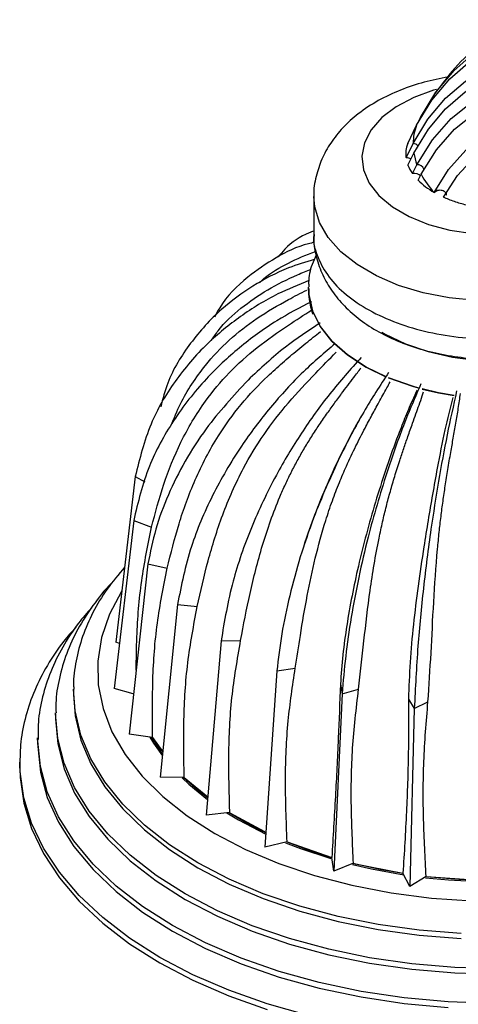
# Model space of a CAD drawing. Units: millimetres. Extents: x 13 to 1473, y 5 to 1043.
# Drawn here: x 1143 to 1180, y 249 to 331 of the extents above; entities that cross this region are included whole.
import ezdxf

# ---------------------------------------------------------------- set-up
doc = ezdxf.new("R2010")
doc.units = ezdxf.units.MM
doc.header["$LTSCALE"] = 5

msp = doc.modelspace()

# ---------------------------------------------------------------- linework, layer by layer
at = {"color": 7, "linetype": 'Continuous', "lineweight": 25}
for p, q in [((1175.568, 320.68), (1176.309, 322.204)), ((1176.412, 322.398), (1176.634, 322.856)), ((1175.437, 319.481), (1176.023, 320.687)), ((1175.595, 318.876), (1176.085, 319.884)), ((1175.981, 318.16), (1176.342, 318.902)), ((1176.45, 317.6), (1176.696, 318.106)), ((1178.076, 316.751), (1177.785, 316.583)), ((1177.785, 316.583), (1177.785, 316.584)), ((1167.724, 316.231), (1167.713, 313.052)), ((1167.266, 308.616), (1167.266, 308.612)), ((1171.523, 297.563), (1171.452, 297.438)), ((1152.796, 292.824), (1151.169, 278.965)), ((1152.796, 292.823), (1153.602, 292.381)), ((1152.658, 289.134), (1151.023, 275.078)), ((1152.658, 289.134), (1154.153, 288.583)), ((1153.851, 285.509), (1152.281, 271.258)), ((1153.851, 285.509), (1155.461, 285.147)), ((1156.323, 282.106), (1154.886, 267.673)), ((1156.323, 282.106), (1157.985, 281.942)), ((1151.46, 278.837), (1151.169, 278.965)), ((1159.967, 279.075), (1158.726, 264.479)), ((1159.967, 279.075), (1161.608, 279.11)), ((1164.624, 276.547), (1163.632, 261.815)), ((1164.624, 276.547), (1166.171, 276.776)), ((1169.942, 275.455), (1170.089, 274.633)), ((1147.628, 274.988), (1147.628, 274.579)), ((1152.62, 274.643), (1151.023, 275.078)), ((1170.089, 274.633), (1169.39, 259.799)), ((1170.089, 274.633), (1171.467, 275.039)), ((1175.636, 274.196), (1176.124, 273.416)), ((1176.124, 273.417), (1177.263, 273.971)), ((1146.128, 272.998), (1146.128, 272.538)), ((1176.124, 273.417), (1175.749, 258.517)), ((1154.226, 270.994), (1152.281, 271.258)), ((1144.628, 270.957), (1144.628, 270.497)), ((1144.629, 270.823), (1144.628, 270.957)), ((1154.223, 270.99), (1155.097, 269.791)), ((1143.128, 268.915), (1143.128, 268.455)), ((1143.13, 268.67), (1143.128, 268.915)), ((1156.885, 267.648), (1154.886, 267.673)), ((1156.888, 267.646), (1158.856, 266.005)), ((1160.69, 264.694), (1158.726, 264.479)), ((1160.46, 264.669), (1161.42, 264.089)), ((1160.689, 264.691), (1163.609, 263.109)), ((1161.42, 264.089), (1163.705, 262.896)), ((1165.479, 262.262), (1163.632, 261.815)), ((1165.482, 262.259), (1169.218, 260.947)), ((1169.39, 259.799), (1169.227, 260.929)), ((1171.035, 260.457), (1169.39, 259.799)), ((1171.036, 260.453), (1175.167, 259.624)), ((1175.749, 258.517), (1175.172, 259.624)), ((1177.125, 259.362), (1175.749, 258.517)), ((1177.139, 259.355), (1181.464, 259.036))]:
    msp.add_line(p, q, dxfattribs=at)
at = {"color": 8, "linetype": 'Continuous', "lineweight": 25}
msp.add_line((1173.721, 301.178), (1172.11, 301.971), dxfattribs=at)
at = {"color": 7, "linetype": 'Continuous', "lineweight": 25, "flags": 128}
for points in [[(1176.634, 322.856), (1177.925, 324.972), (1179.449, 326.796), (1181.193, 328.311), (1183.139, 329.502), (1185.269, 330.359), (1187.565, 330.873), (1190.003, 331.039), (1192.562, 330.857), (1195.218, 330.328), (1197.945, 329.456), (1200.717, 328.25), (1202.588, 327.26)], [(1176.309, 322.204), (1177.587, 324.297), (1179.096, 326.102), (1180.821, 327.6), (1182.747, 328.778), (1184.856, 329.625), (1187.127, 330.133), (1189.54, 330.297), (1192.072, 330.116), (1194.7, 329.591), (1197.398, 328.728), (1200.142, 327.534), (1202.015, 326.542)], [(1176.023, 320.687), (1177.263, 322.714), (1178.726, 324.46), (1180.399, 325.909), (1182.266, 327.049), (1184.31, 327.867), (1186.512, 328.358), (1188.851, 328.515), (1191.305, 328.337), (1193.851, 327.827), (1196.465, 326.988), (1199.124, 325.83), (1200.933, 324.871)], [(1176.085, 319.884), (1177.301, 321.869), (1178.736, 323.58), (1180.376, 324.999), (1182.207, 326.115), (1184.211, 326.916), (1186.37, 327.395), (1188.662, 327.547), (1191.068, 327.372), (1193.564, 326.871), (1196.127, 326.047), (1198.732, 324.911), (1200.476, 323.986)], [(1176.342, 318.902), (1177.644, 320.994), (1179.198, 322.766), (1180.987, 324.198), (1182.991, 325.274), (1185.188, 325.983), (1187.553, 326.316), (1190.06, 326.271), (1192.68, 325.846), (1195.386, 325.048), (1198.146, 323.885), (1200.015, 322.905)], [(1176.696, 318.106), (1177.967, 320.144), (1179.483, 321.87), (1181.229, 323.265), (1183.184, 324.313), (1185.327, 325.002), (1187.634, 325.326), (1190.079, 325.279), (1192.635, 324.864), (1195.273, 324.083), (1197.964, 322.947), (1199.717, 322.03)], [(1177.785, 316.584), (1178.989, 318.506), (1180.424, 320.134), (1182.076, 321.448), (1183.926, 322.435), (1185.953, 323.082), (1188.135, 323.384), (1190.447, 323.336), (1192.863, 322.939), (1195.358, 322.198), (1197.902, 321.121), (1199.339, 320.374)], [(1178.559, 316.184), (1179.745, 318.003), (1181.15, 319.538), (1182.759, 320.773), (1184.555, 321.696), (1186.518, 322.294), (1188.626, 322.563), (1190.858, 322.499), (1193.187, 322.103), (1195.59, 321.379), (1198.039, 320.335), (1199.26, 319.703)], [(1147.628, 274.579), (1147.763, 272.793), (1148.247, 270.769), (1149.077, 268.783), (1150.246, 266.855), (1151.742, 265.003), (1153.549, 263.247), (1155.651, 261.603), (1158.026, 260.088)], [(1146.128, 272.538), (1146.306, 270.444), (1146.839, 268.371), (1147.721, 266.338), (1148.944, 264.364), (1150.497, 262.469), (1152.364, 260.671), (1154.527, 258.987), (1156.965, 257.434)], [(1144.628, 270.497), (1144.631, 270.228), (1144.855, 268.084), (1145.437, 265.963), (1146.371, 263.884), (1147.648, 261.867), (1149.257, 259.931), (1151.181, 258.093), (1153.404, 256.371), (1155.904, 254.781)], [(1154.003, 271.017), (1154.311, 270.509), (1155.062, 269.438)], [(1155.081, 269.629), (1154.754, 270.084), (1154.17, 271.001)], [(1143.128, 268.455), (1143.153, 267.643), (1143.46, 265.486), (1144.116, 263.355), (1145.115, 261.268), (1146.448, 259.245), (1148.103, 257.302), (1150.066, 255.458), (1152.319, 253.728), (1154.844, 252.127)], [(1156.704, 267.598), (1157.261, 267.076), (1158.837, 265.783)], [(1158.848, 265.917), (1157.852, 266.715), (1156.827, 267.648)], [(1163.712, 263.004), (1162.131, 263.81), (1160.633, 264.688)], [(1165.364, 262.166), (1166.594, 261.688), (1169.131, 260.847)], [(1169.229, 260.915), (1167.393, 261.504), (1165.422, 262.249)], [(1170.951, 260.352), (1172.541, 259.985), (1175.24, 259.493)], [(1175.189, 259.59), (1173.39, 259.904), (1170.985, 260.437)], [(1158.026, 260.088), (1160.65, 258.717), (1163.497, 257.504), (1166.54, 256.46), (1169.747, 255.597), (1173.088, 254.922), (1176.528, 254.443), (1180.034, 254.164)], [(1177.065, 259.247), (1178.983, 259.06), (1181.557, 258.921)], [(1181.496, 259.01), (1179.842, 259.087), (1177.11, 259.33)], [(1156.965, 257.434), (1159.655, 256.027), (1162.572, 254.778), (1165.686, 253.7), (1168.969, 252.804), (1172.387, 252.098), (1175.91, 251.589), (1179.501, 251.281), (1183.128, 251.178)], [(1155.904, 254.781), (1158.659, 253.337), (1161.642, 252.054), (1164.826, 250.943), (1168.18, 250.015), (1171.674, 249.277), (1175.275, 248.738), (1178.949, 248.402)], [(1154.844, 252.127), (1157.617, 250.67), (1160.614, 249.369), (1163.809, 248.236)]]:
    msp.add_lwpolyline(points, dxfattribs=at)
at = {"color": 8, "linetype": 'Continuous', "lineweight": 25, "flags": 128}
for points in [[(1177.965, 325.196), (1177.741, 325.132), (1176.071, 324.528), (1174.616, 323.76), (1173.421, 322.853), (1172.526, 321.837), (1171.959, 320.744), (1171.738, 319.608), (1171.87, 318.468), (1172.352, 317.358), (1173.168, 316.316), (1174.291, 315.374), (1175.685, 314.563), (1177.306, 313.908), (1179.102, 313.432), (1181.014, 313.148)], [(1197.723, 316.084), (1197.589, 314.986), (1197.109, 313.685), (1196.291, 312.443), (1195.156, 311.289), (1193.729, 310.25), (1192.044, 309.349), (1190.141, 308.609), (1188.064, 308.046), (1185.861, 307.673), (1183.585, 307.501), (1181.289, 307.531), (1179.027, 307.765), (1176.851, 308.195), (1174.813, 308.813), (1172.96, 309.603), (1171.337, 310.548), (1169.98, 311.625), (1168.921, 312.808), (1168.187, 314.071), (1167.793, 315.383), (1167.724, 316.242)], [(1167.266, 308.612), (1167.29, 308.04), (1167.597, 306.693), (1168.251, 305.383), (1169.237, 304.141), (1170.533, 302.993), (1172.11, 301.967), (1173.748, 301.163)], [(1172.11, 301.971), (1170.533, 302.998), (1169.237, 304.145), (1168.251, 305.387), (1167.597, 306.697), (1167.29, 308.045), (1167.267, 308.666)], [(1173.399, 304.901), (1173.697, 304.729), (1175.389, 303.919), (1177.282, 303.273), (1179.327, 302.808), (1181.47, 302.535), (1183.657, 302.462), (1185.83, 302.591), (1187.933, 302.918), (1189.913, 303.435), (1191.717, 304.129), (1193.298, 304.981), (1194.617, 305.97), (1195.638, 307.069), (1196.336, 308.251), (1196.388, 308.375)], [(1176.49, 300.219), (1175.961, 300.369), (1173.956, 301.079)], [(1173.959, 301.074), (1175.961, 300.365), (1176.44, 300.228)], [(1179.454, 299.607), (1178.149, 299.83), (1176.766, 300.145)], [(1176.769, 300.14), (1178.149, 299.826), (1179.451, 299.603)], [(1151.676, 283.278), (1151.632, 283.209), (1150.625, 281.305), (1149.963, 279.35), (1149.653, 277.367), (1149.697, 275.376), (1150.096, 273.399), (1150.845, 271.455), (1151.936, 269.566), (1153.358, 267.752), (1155.095, 266.032), (1157.13, 264.424), (1159.44, 262.946)], [(1158.026, 260.496), (1155.651, 262.011), (1153.549, 263.655), (1151.742, 265.411), (1150.246, 267.263), (1149.077, 269.191), (1148.247, 271.177), (1147.763, 273.201), (1147.628, 275.015)], [(1156.965, 257.894), (1154.527, 259.448), (1152.364, 261.131), (1150.497, 262.929), (1148.944, 264.824), (1147.721, 266.798), (1146.839, 268.831), (1146.306, 270.904), (1146.128, 272.998), (1146.128, 273.05)], [(1155.904, 255.241), (1153.404, 256.831), (1151.181, 258.553), (1149.257, 260.391), (1147.648, 262.327), (1146.371, 264.344), (1145.437, 266.423), (1144.855, 268.544), (1144.631, 270.688), (1144.629, 270.823)], [(1154.844, 252.587), (1152.319, 254.188), (1150.066, 255.918), (1148.103, 257.762), (1146.448, 259.705), (1145.115, 261.728), (1144.116, 263.815), (1143.46, 265.946), (1143.153, 268.103), (1143.13, 268.67)], [(1159.44, 262.946), (1162.001, 261.612), (1164.786, 260.438), (1167.766, 259.435), (1170.908, 258.614), (1174.18, 257.984), (1177.547, 257.552), (1180.973, 257.322)], [(1180.034, 254.572), (1176.528, 254.851), (1173.088, 255.33), (1169.747, 256.005), (1166.54, 256.869), (1163.497, 257.912), (1160.65, 259.125), (1158.026, 260.496)], [(1183.128, 251.638), (1179.501, 251.741), (1175.91, 252.049), (1172.387, 252.558), (1168.969, 253.264), (1165.686, 254.16), (1162.572, 255.238), (1159.655, 256.487), (1156.965, 257.894)], [(1182.663, 248.733), (1178.949, 248.862), (1175.275, 249.198), (1171.674, 249.737), (1168.18, 250.475), (1164.826, 251.403), (1161.642, 252.514), (1158.659, 253.797), (1155.904, 255.241)], [(1167.173, 247.74), (1163.809, 248.696), (1160.614, 249.829), (1157.617, 251.13), (1154.844, 252.587)]]:
    msp.add_lwpolyline(points, dxfattribs=at)
at = {"color": 7, "linetype": 'Continuous', "lineweight": 25}
for centre, radius, start, end in [((1180.272, 320.671), 4.249, 158.8455, 179.78133), ((1175.942, 320.055), 0.638, 42.35445, 82.64889), ((1181.452, 320.762), 5.438, 189.2838, 199.99389), ((1176.376, 318.305), 0.598, 22.54049, 93.24956), ((1183.129, 321.556), 7.3, 208.1983, 222.93148), ((1178.091, 316.389), 0.363, 92.37966, 147.4644)]:
    msp.add_arc(centre, radius, start, end, dxfattribs=at)
for centre, major_axis, start_param, end_param in [((1182.735, 319.441), (7.315, -0.57), 2.980195, 3.26689), ((1175.516, 319.178), (0.522, -0.041), 0.928996, 1.767584), ((1182.735, 319.441), (7.315, -0.57), 3.409869, 3.582905), ((1176.165, 317.868), (0.522, -0.041), 0.50548, 1.975264), ((1182.735, 319.441), (7.315, -0.57), 3.725051, 4.014873)]:
    msp.add_ellipse(centre, major_axis=major_axis, ratio=0.57504, start_param=start_param, end_param=end_param, dxfattribs=at)
for points, knots in [([(1181.97, 329.285), (1181.214, 328.653), (1179.75, 327.429), (1178.462, 325.691), (1177.839, 324.851)], [0, 0, 0, 0, 0.5163355, 1, 1, 1, 1]), ([(1178.946, 326.242), (1178.273, 326.111), (1176.89, 325.841), (1174.928, 325.172), (1173.071, 324.296), (1171.462, 323.238), (1170.135, 322.042), (1169.11, 320.764), (1168.347, 319.391), (1167.882, 317.908), (1167.679, 316.838), (1167.73, 316.274), (1167.732, 316.245)], [0, 0, 0, 0, 0.113329, 0.232847, 0.354012, 0.476787, 0.586235, 0.691185, 0.791881, 0.88956, 0.994443, 1, 1, 1, 1]), ([(1178.791, 316.358), (1178.798, 316.37), (1178.821, 316.413), (1178.807, 316.493), (1178.747, 316.591), (1178.626, 316.68), (1178.457, 316.744), (1178.261, 316.774), (1178.135, 316.758), (1178.076, 316.751)], [0, 0, 0, 0, 0.056804, 0.193771, 0.343345, 0.506356, 0.677847, 0.847524, 1, 1, 1, 1]), ([(1180.463, 315.526), (1180.131, 315.617), (1179.631, 315.756), (1179.007, 315.988), (1178.709, 316.119), (1178.559, 316.184)], [0, 0, 0, 0, 0.495702, 0.74732, 1, 1, 1, 1]), ([(1167.714, 313.353), (1167.581, 313.304), (1166.678, 312.971), (1165.641, 312.275), (1164.916, 311.409), (1164.73, 311.186)], [0, 0, 0, 0, 0.1136794, 0.7719413, 1, 1, 1, 1]), ([(1167.744, 313.064), (1167.735, 312.935), (1167.686, 312.29), (1167.912, 311.136), (1168.416, 309.662), (1169.218, 308.297), (1170.267, 307.037), (1171.583, 305.889), (1173.14, 304.884), (1174.918, 304.039), (1176.868, 303.377), (1178.952, 302.914), (1181.1, 302.652), (1183.285, 302.6), (1185.457, 302.751), (1187.579, 303.113), (1189.624, 303.681), (1191.543, 304.462), (1193.242, 305.424), (1194.736, 306.582), (1195.919, 307.849), (1196.827, 309.249), (1197.415, 310.712), (1197.713, 311.958), (1197.682, 312.718), (1197.673, 312.929)], [0, 0, 0, 0, 0.010485, 0.052092, 0.093892, 0.13553, 0.178763, 0.22435, 0.271218, 0.31912, 0.368402, 0.416715, 0.465594, 0.513922, 0.562368, 0.611266, 0.660077, 0.710257, 0.760441, 0.806155, 0.855809, 0.897858, 0.938865, 0.983064, 1, 1, 1, 1]), ([(1167.761, 312.412), (1167.595, 312.375), (1166.431, 312.113), (1164.523, 311.168), (1161.99, 309.431), (1160.249, 307.727), (1159.549, 306.409), (1159.406, 306.14)], [0, 0, 0, 0, 0.044921, 0.315674, 0.586418, 0.915672, 1, 1, 1, 1]), ([(1163.176, 309.024), (1163.3, 309.146), (1164, 309.832), (1165.582, 310.701), (1167.05, 311.375), (1167.868, 311.645), (1167.873, 311.647)], [0, 0, 0, 0, 0.0966911, 0.546853, 0.9973702, 1, 1, 1, 1]), ([(1167.762, 310.98), (1167.034, 310.76), (1165.193, 310.203), (1162.581, 308.802), (1159.754, 306.747), (1157.336, 304.026), (1155.595, 301.252), (1155.094, 299.314), (1154.918, 298.635)], [0, 0, 0, 0, 0.113962, 0.288141, 0.462314, 0.674127, 0.88595, 1, 1, 1, 1]), ([(1167.918, 311.338), (1167.796, 311.079), (1167.458, 310.354), (1167.262, 309.438), (1167.292, 308.807), (1167.298, 308.68)], [0, 0, 0, 0, 0.3084176, 0.8608196, 1, 1, 1, 1]), ([(1159.168, 304.203), (1159.345, 304.476), (1160.008, 305.497), (1161.595, 306.938), (1163.827, 308.497), (1165.846, 309.496), (1167.121, 310.022), (1167.504, 310.18)], [0, 0, 0, 0, 0.096039, 0.359501, 0.62308, 0.886863, 1, 1, 1, 1]), ([(1167.316, 309.213), (1166.437, 308.858), (1164.387, 308.029), (1161.536, 306.248), (1158.572, 303.836), (1156.007, 300.824), (1153.846, 297.099), (1153.16, 294.307), (1152.796, 292.824)], [0, 0, 0, 0, 0.114482, 0.266835, 0.419184, 0.604457, 0.789738, 1, 1, 1, 1]), ([(1155.775, 297.066), (1156.026, 297.684), (1156.747, 299.454), (1158.38, 301.904), (1160.585, 304.28), (1162.949, 306.101), (1165.174, 307.416), (1166.616, 308.158), (1167.13, 308.422)], [0, 0, 0, 0, 0.127702, 0.3660754, 0.5443613, 0.7227274, 0.9012292, 1, 1, 1, 1]), ([(1167.304, 308.511), (1167.298, 308.217), (1167.284, 307.499), (1167.498, 306.805), (1167.624, 306.395)], [0, 0, 0, 0, 0.408812, 1, 1, 1, 1]), ([(1167.527, 307.447), (1166.546, 306.935), (1164.388, 305.809), (1161.435, 303.623), (1158.459, 300.849), (1155.883, 297.525), (1153.712, 293.537), (1153.023, 290.662), (1152.657, 289.134)], [0, 0, 0, 0, 0.125419, 0.275891, 0.426359, 0.609343, 0.792336, 1, 1, 1, 1]), ([(1154.153, 288.583), (1154.466, 289.777), (1155.085, 292.142), (1156.535, 295.739), (1158.381, 298.901), (1160.59, 301.543), (1162.95, 303.652), (1165.318, 305.328), (1166.89, 306.333), (1167.539, 306.747)], [0, 0, 0, 0, 0.172795, 0.342477, 0.516791, 0.647171, 0.77761, 0.90815, 1, 1, 1, 1]), ([(1168.252, 305.672), (1167.266, 305.02), (1165.098, 303.586), (1163.236, 301.84), (1162.221, 300.888)], [0, 0, 0, 0, 0.454686, 1, 1, 1, 1]), ([(1155.461, 285.146), (1155.765, 286.377), (1156.368, 288.817), (1157.732, 292.584), (1159.473, 295.965), (1161.575, 298.868), (1163.456, 300.858), (1165.094, 302.344), (1166.167, 303.247), (1167.032, 303.951), (1167.663, 304.458), (1168.069, 304.783), (1168.266, 304.94)], [0, 0, 0, 0, 0.1723134, 0.341526, 0.5153561, 0.6453736, 0.7754495, 0.8406172, 0.9056658, 0.9395798, 0.9707319, 1, 1, 1, 1]), ([(1169.503, 303.94), (1168.605, 303.172), (1166.672, 301.519), (1164.042, 298.619), (1161.426, 295.159), (1159.16, 291.241), (1157.251, 286.752), (1156.645, 283.719), (1156.323, 282.106)], [0, 0, 0, 0, 0.129834, 0.279546, 0.429253, 0.611313, 0.793382, 1, 1, 1, 1]), ([(1157.976, 281.942), (1158.259, 283.209), (1158.819, 285.719), (1160.036, 289.643), (1161.597, 293.224), (1163.5, 296.37), (1165.557, 299.021), (1167.653, 301.261), (1169.018, 302.641), (1169.592, 303.222)], [0, 0, 0, 0, 0.172292, 0.341475, 0.51529, 0.645292, 0.775352, 0.905511, 1, 1, 1, 1]), ([(1171.678, 302.776), (1170.791, 301.784), (1169.009, 299.791), (1166.635, 296.462), (1164.376, 292.704), (1162.418, 288.53), (1160.769, 283.825), (1160.245, 280.723), (1159.967, 279.074)], [0, 0, 0, 0, 0.145597, 0.292597, 0.439592, 0.618355, 0.797125, 1, 1, 1, 1]), ([(1161.599, 279.11), (1161.848, 280.408), (1162.345, 283), (1163.363, 287.06), (1164.439, 290.134), (1165.332, 292.147), (1165.817, 293.151), (1166.331, 294.13), (1166.881, 295.101), (1167.466, 296.062), (1167.887, 296.709), (1168.326, 297.365), (1168.762, 297.997), (1169.409, 298.896), (1170.166, 299.918), (1170.926, 300.917), (1171.462, 301.633), (1171.665, 301.905)], [0, 0, 0, 0, 0.170502, 0.340204, 0.509936, 0.553722, 0.595846, 0.638681, 0.680872, 0.723971, 0.767475, 0.769229, 0.814408, 0.855351, 0.896331, 0.960712, 1, 1, 1, 1]), ([(1173.978, 301.526), (1173.266, 300.439), (1171.807, 298.21), (1170.554, 295.749), (1169.911, 294.487)], [0, 0, 0, 0, 0.487458, 1, 1, 1, 1]), ([(1162.222, 300.888), (1160.996, 299.56), (1159.009, 297.407), (1156.913, 294.115), (1155.499, 291.295), (1154.432, 288.409), (1154.044, 286.476), (1153.85, 285.509)], [0, 0, 0, 0, 0.286926, 0.465177, 0.643429, 0.821704, 1, 1, 1, 1]), ([(1166.163, 276.774), (1166.304, 277.685), (1166.609, 279.669), (1167.133, 282.754), (1167.813, 285.982), (1168.539, 288.646), (1169.25, 290.755), (1169.831, 292.275), (1170.486, 293.808), (1171.207, 295.333), (1171.93, 296.745), (1172.581, 297.953), (1173.192, 299.069), (1173.705, 299.992), (1174.007, 300.564), (1174.096, 300.733)], [0, 0, 0, 0, 0.117135, 0.255314, 0.381714, 0.50831, 0.574712, 0.636588, 0.694047, 0.764916, 0.829474, 0.876445, 0.923823, 0.977576, 1, 1, 1, 1]), ([(1176.348, 300.035), (1176.186, 299.682), (1175.797, 298.838), (1175.337, 297.724), (1174.934, 296.707), (1174.411, 295.336), (1173.705, 293.335), (1172.859, 290.669), (1172.096, 287.985), (1171.441, 285.368), (1170.893, 282.818), (1170.46, 280.347), (1170.126, 277.882), (1170.004, 276.263), (1169.942, 275.45)], [0, 0, 0, 0, 0.045836, 0.109863, 0.141894, 0.173905, 0.280997, 0.386465, 0.492009, 0.598079, 0.696568, 0.797488, 0.898348, 1, 1, 1, 1]), ([(1171.46, 275.037), (1171.608, 276.365), (1171.906, 279.036), (1172.399, 283.279), (1172.952, 286.656), (1173.462, 289.013), (1173.777, 290.318), (1174.115, 291.584), (1174.489, 292.861), (1174.867, 294.053), (1175.238, 295.16), (1175.599, 296.198), (1175.944, 297.168), (1176.257, 298.047), (1176.528, 298.816), (1176.74, 299.425), (1176.862, 299.792), (1176.897, 299.898)], [0, 0, 0, 0, 0.166888, 0.335507, 0.506255, 0.559545, 0.609951, 0.658868, 0.708543, 0.761923, 0.802382, 0.843656, 0.889849, 0.923165, 0.953766, 0.986692, 1, 1, 1, 1]), ([(1176.677, 300.579), (1176.176, 299.419), (1175.148, 297.039), (1174.265, 294.448), (1173.813, 293.12)], [0, 0, 0, 0, 0.487457, 1, 1, 1, 1]), ([(1179.658, 299.978), (1179.391, 298.769), (1178.853, 296.341), (1178.136, 292.432), (1177.454, 288.123), (1176.863, 283.47), (1176.366, 278.363), (1176.208, 275.133), (1176.124, 273.416)], [0, 0, 0, 0, 0.1455966, 0.2925963, 0.4395912, 0.6183534, 0.7971234, 1, 1, 1, 1]), ([(1179.351, 299.428), (1179.122, 298.531), (1178.629, 296.603), (1178.105, 293.886), (1177.645, 291.341), (1177.272, 289.14), (1176.858, 286.571), (1176.426, 283.642), (1176.029, 280.415), (1175.74, 277.26), (1175.672, 275.216), (1175.638, 274.192)], [0, 0, 0, 0, 0.111226, 0.238994, 0.324782, 0.40849, 0.492831, 0.619948, 0.746736, 0.873116, 1, 1, 1, 1]), ([(1177.264, 273.97), (1177.353, 275.325), (1177.532, 278.025), (1177.728, 282.311), (1177.96, 285.725), (1178.199, 288.127), (1178.352, 289.461), (1178.521, 290.757), (1178.712, 292.07), (1178.93, 293.434), (1179.158, 294.766), (1179.386, 296.057), (1179.6, 297.284), (1179.807, 298.523), (1179.926, 299.348), (1179.986, 299.761)], [0, 0, 0, 0, 0.165318, 0.329642, 0.497427, 0.549778, 0.599309, 0.647378, 0.696182, 0.748638, 0.804241, 0.851393, 0.90073, 0.950291, 1, 1, 1, 1]), ([(1171.849, 298.129), (1171.803, 298.051), (1171.617, 297.734), (1170.98, 296.601), (1169.984, 294.705), (1168.808, 292.161), (1167.766, 289.618), (1167.195, 287.929), (1166.915, 287.099)], [0, 0, 0, 0, 0.022418, 0.091609, 0.32308, 0.551041, 0.779168, 1, 1, 1, 1]), ([(1169.911, 294.487), (1169.137, 292.784), (1167.882, 290.023), (1166.558, 286.089), (1165.665, 282.837), (1164.991, 279.624), (1164.746, 277.572), (1164.624, 276.546)], [0, 0, 0, 0, 0.286926, 0.465177, 0.643429, 0.821704, 1, 1, 1, 1]), ([(1173.813, 293.12), (1173.268, 291.337), (1172.384, 288.446), (1171.451, 284.375), (1170.823, 281.031), (1170.348, 277.749), (1170.175, 275.671), (1170.089, 274.633)], [0, 0, 0, 0, 0.286924, 0.465176, 0.643428, 0.821703, 1, 1, 1, 1]), ([(1152.87, 276.608), (1152.88, 277.539), (1152.907, 280.066), (1153.241, 284.104), (1153.85, 287.093), (1154.153, 288.583)], [0, 0, 0, 0, 0.226449, 0.614253, 1, 1, 1, 1]), ([(1166.912, 287.1), (1166.905, 287.079), (1166.887, 287.021), (1166.868, 286.963), (1166.856, 286.927)], [0, 0, 0, 0, 0.360189, 1, 1, 1, 1]), ([(1151.904, 285.227), (1151.396, 284.624), (1150.375, 283.411), (1149.213, 281.467), (1148.334, 279.457), (1147.816, 277.41), (1147.595, 275.922), (1147.643, 275.128), (1147.649, 275.019)], [0, 0, 0, 0, 0.195304, 0.392466, 0.587413, 0.779787, 0.969826, 1, 1, 1, 1]), ([(1154.224, 270.994), (1154.217, 272.603), (1154.203, 275.808), (1154.537, 280.557), (1155.154, 283.62), (1155.461, 285.147)], [0, 0, 0, 0, 0.335556, 0.668663, 1, 1, 1, 1]), ([(1150.956, 284.04), (1150.907, 283.993), (1150.243, 283.357), (1149.224, 282.027), (1147.946, 280.064), (1147.007, 278.024), (1146.405, 275.946), (1146.125, 274.28), (1146.157, 273.317), (1146.165, 273.054)], [0, 0, 0, 0, 0.014972, 0.201992, 0.38774, 0.571603, 0.7532, 0.932628, 1, 1, 1, 1]), ([(1149.139, 281.836), (1148.763, 281.409), (1147.834, 280.356), (1146.687, 278.564), (1145.671, 276.502), (1145, 274.391), (1144.648, 272.486), (1144.659, 271.29), (1144.663, 270.809)], [0, 0, 0, 0, 0.129352, 0.319002, 0.506902, 0.692642, 0.87623, 1, 1, 1, 1]), ([(1156.879, 267.648), (1156.852, 269.254), (1156.798, 272.456), (1157.083, 277.242), (1157.679, 280.379), (1157.976, 281.942)], [0, 0, 0, 0, 0.335556, 0.668662, 1, 1, 1, 1]), ([(1147.817, 280.2), (1147.472, 279.815), (1146.559, 278.795), (1145.4, 277.03), (1144.328, 274.941), (1143.596, 272.799), (1143.17, 270.695), (1143.151, 269.307), (1143.143, 268.646)], [0, 0, 0, 0, 0.111654, 0.295845, 0.478479, 0.659153, 0.837812, 1, 1, 1, 1]), ([(1160.691, 264.694), (1160.645, 266.296), (1160.554, 269.489), (1160.778, 274.306), (1161.326, 277.511), (1161.599, 279.11)], [0, 0, 0, 0, 0.335556, 0.668662, 1, 1, 1, 1]), ([(1165.483, 262.263), (1165.417, 264.016), (1165.291, 267.351), (1165.482, 272.198), (1165.944, 275.305), (1166.163, 276.775)], [0, 0, 0, 0, 0.368397, 0.701147, 1, 1, 1, 1]), ([(1169.943, 275.45), (1169.885, 273.924), (1169.764, 270.698), (1169.52, 265.869), (1169.326, 262.646), (1169.224, 260.952)], [0, 0, 0, 0, 0.298852, 0.631601, 1, 1, 1, 1]), ([(1171.036, 260.458), (1170.96, 262.045), (1170.81, 265.208), (1170.884, 270.062), (1171.268, 273.381), (1171.459, 275.037)], [0, 0, 0, 0, 0.335556, 0.668663, 1, 1, 1, 1]), ([(1175.638, 274.192), (1175.64, 272.662), (1175.643, 269.428), (1175.476, 264.574), (1175.277, 261.327), (1175.173, 259.621)], [0, 0, 0, 0, 0.298853, 0.631602, 1, 1, 1, 1]), ([(1177.116, 259.356), (1177.029, 260.934), (1176.858, 264.077), (1176.851, 268.935), (1177.126, 272.295), (1177.263, 273.971)], [0, 0, 0, 0, 0.335556, 0.668663, 1, 1, 1, 1])]:
    msp.add_open_spline(points, degree=3, knots=knots, dxfattribs=at)
at = {"color": 8, "linetype": 'Continuous', "lineweight": 25}
msp.add_open_spline([(1167.716, 313.052), (1167.715, 313.047), (1167.617, 312.476), (1167.95, 311.327), (1168.753, 309.686), (1170.163, 308.17), (1172.036, 306.84), (1174.325, 305.747), (1176.935, 304.932), (1179.767, 304.428), (1182.712, 304.253), (1185.657, 304.414), (1188.489, 304.906), (1191.099, 305.708), (1193.387, 306.791), (1195.267, 308.112), (1196.653, 309.622), (1197.543, 311.256), (1197.655, 312.388), (1197.71, 312.952)], degree=3, knots=[0, 0, 0, 0, 0.000587, 0.063087, 0.125587, 0.188087, 0.250587, 0.313087, 0.375587, 0.438087, 0.500587, 0.563087, 0.625587, 0.688087, 0.750587, 0.813087, 0.875587, 0.938087, 1, 1, 1, 1], dxfattribs=at)

doc.saveas('drawing.dxf')
